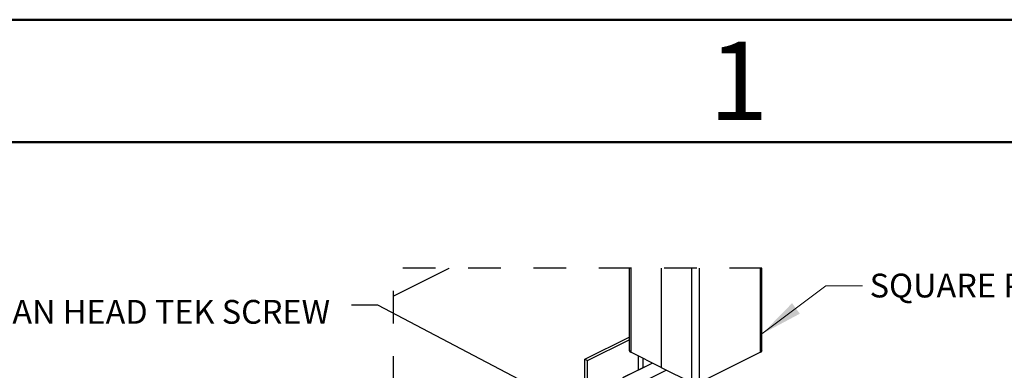
# Paper-space layout 'Sheet2' of a CAD drawing. Units: inches. Extents: x 0.1 to 10.9, y 0.1 to 8.4.
# Drawn here: x 6 to 9.1, y 7.3 to 8.4 of the extents above; entities that cross this region are included whole.
import ezdxf

# ---------------------------------------------------------------- set-up
doc = ezdxf.new("R2010")
doc.units = ezdxf.units.IN
doc.header["$MEASUREMENT"] = 0
doc.linetypes.add('HIDDEN', pattern=[0.075, 0.05, -0.025])
doc.styles.add('SLDTEXTSTYLE0', font='TXT', dxfattribs={"width": 0.605})
doc.styles.add('SLDTEXTSTYLE2', font='TXT', dxfattribs={"width": 0.75})
doc.dimstyles.new('SLDDIMSTYLE3', dxfattribs={"dimtxt": 0.18, "dimasz": 0.13, "dimexe": 0, "dimexo": 0.0625, "dimgap": 0, "dimtad": 0, "dimtih": 1, "dimtoh": 1, "dimdec": 0, "dimrnd": 1e-09, "dimzin": 0, "dimdsep": 46, "dimtxsty": 'Standard', "dimsah": 1, "dimcen": 0.09, "dimadec": 0, "dimazin": 0, "dimtfac": 0.13, "dimtdec": 0, "dimtofl": 0, "dimtmove": 0, "dimatfit": 3, "dimfxl": 0, "dimfrac": 2, "dimtolj": 1, "dimtzin": 0, "dimarcsym": 0})

psp = doc.layouts.new('Sheet2')

# ---------------------------------------------------------------- linework, layer by layer
at = {"color": 7, "linetype": 'Continuous', "lineweight": 50}
for p, q in [((0.125, 8.375), (10.875, 8.375)), ((0.5094, 8), (10.5094, 8))]:
    psp.add_line(p, q, dxfattribs=at)
at = {"color": 7, "linetype": 'Continuous', "lineweight": 25}
for p, q in [((7.1895, 7.5287), (7.3611, 7.6145)), ((7.9126, 7.6145), (7.9126, 7.3625)), ((7.9172, 7.6145), (7.9172, 7.3569)), ((8.0102, 7.6145), (8.0102, 7.3104)), ((8.012, 7.3095), (8.012, 7.6145)), ((8.105, 7.263), (8.105, 7.6145)), ((8.1271, 7.6145), (8.1271, 7.263)), ((8.3149, 7.3569), (8.3149, 7.6145)), ((8.3195, 7.3625), (8.3195, 7.6145)), ((7.7771, 7.3353), (7.9126, 7.4031)), ((7.7853, 7.3312), (7.9126, 7.3949)), ((7.7771, 7.3353), (7.7853, 7.3312)), ((7.7771, 7.062), (7.7771, 7.3353)), ((7.7853, 7.0661), (7.7853, 7.3312)), ((8.0102, 7.3104), (7.9172, 7.3569)), ((7.94, 7.3455), (7.94, 7.3019)), ((7.9548, 7.3381), (7.9548, 7.3094)), ((8.3149, 7.3569), (8.1271, 7.263)), ((7.9836, 7.3237), (7.8926, 7.2782)), ((8.105, 7.263), (8.012, 7.3095))]:
    psp.add_line(p, q, dxfattribs=at)
at = {"color": 8, "linetype": 'Continuous', "lineweight": 25}
for p, q in [((7.9839, 7.3236), (7.8932, 7.2782)), ((7.9356, 7.257), (8.0263, 7.3024))]:
    psp.add_line(p, q, dxfattribs=at)
at = {"color": 7, "linetype": 'HIDDEN', "lineweight": 25, "flags": 128}
psp.add_lwpolyline([(8.3195, 7.6145), (8.3149, 7.6145), (8.1271, 7.6145), (8.105, 7.6145), (8.012, 7.6145), (8.0102, 7.6145), (7.9172, 7.6145), (7.9126, 7.6145), (7.3611, 7.6145), (7.3611, 7.6145), (7.1895, 7.6145), (7.1895, 7.5287), (7.1895, 6.2567)], dxfattribs=at)
at = {"color": 7, "linetype": 'Continuous', "lineweight": 0, "flags": 128}
psp.add_lwpolyline([(8.6279, 7.5598), (8.5156, 7.5598), (8.3195, 7.413)], dxfattribs=at)
at = {"color": 7, "linetype": 'Continuous', "lineweight": 25}
for centre, radius, start, end in [((7.9195, 7.3635), 0.00692, 188.4181, 250.8616), ((8.3127, 7.3635), 0.00692, 289.1356, 351.5919), ((8.0111, 7.3084), 0.00218, 66.121, 113.879)]:
    psp.add_arc(centre, radius, start, end, dxfattribs=at)
at = {"color": 7, "linetype": 'Continuous', "lineweight": 0}
psp.add_solid([(8.3195, 7.413), (8.4356, 7.4749), (8.4116, 7.507)], dxfattribs=at)

# ---------------------------------------------------------------- texts
for s, insert, char_height, attachment_point, style in [('1', (8.2476, 8.3076), 0.24, 2, 'SLDTEXTSTYLE2'), ('SQUARE POST', (8.6494, 7.5976), 0.072917, 1, 'SLDTEXTSTYLE0'), ('#10 x 3/4" PAN HEAD TEK SCREW', (5.4812, 7.5171), 0.072917, 1, 'SLDTEXTSTYLE0')]:
    psp.add_mtext(s, dxfattribs=dict(at, insert=insert, char_height=char_height, attachment_point=attachment_point, style=style))

# ---------------------------------------------------------------- leaders
psp.add_leader([(7.7983, 7.1572), (7.1426, 7.5007), (7.0621, 7.5007)], dimstyle='SLDDIMSTYLE3', dxfattribs=at)

doc.saveas('drawing.dxf')
